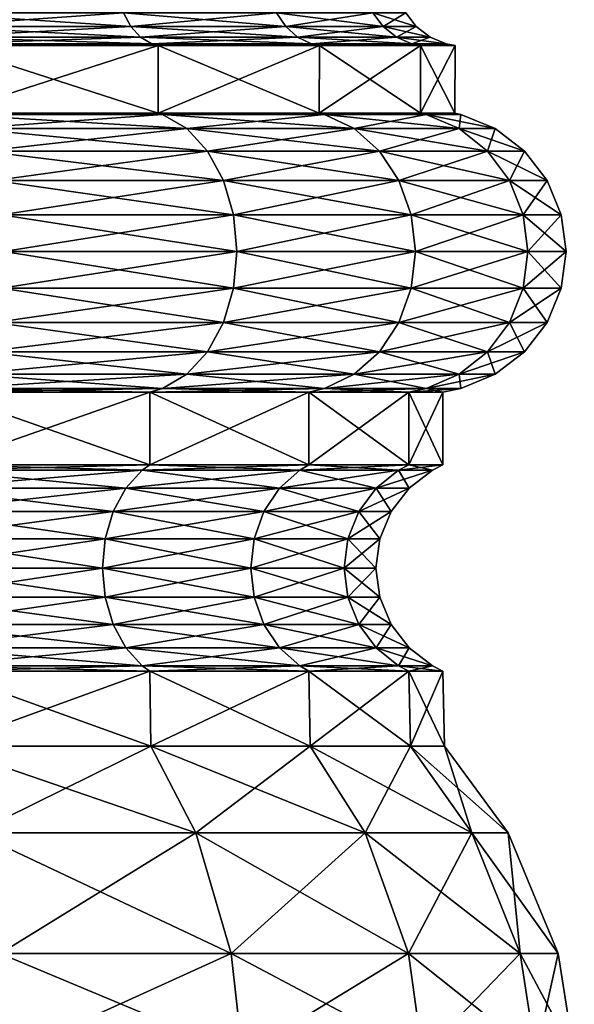
# Model space of a CAD drawing. Extents: x 0 to 6, y 0 to 34.5.
# Drawn here: x 4.5 to 6, y 24.4 to 26.9 of the extents above; entities that cross this region are included whole.
import ezdxf

# ---------------------------------------------------------------- set-up
doc = ezdxf.new("R2010")
doc.units = 0
doc.header["$MEASUREMENT"] = 0
doc.layers.add('DEFAULT', color=7, linetype='CONTINUOUS')

msp = doc.modelspace()

# ---------------------------------------------------------------- linework, layer by layer
at = {"layer": 'DEFAULT'}
for points in [[(4.824262, 26.9077, 1.273389), (4.304249, 26.9077, 0.874369), (4.290625, 26.943209, 0.897965)], [(4.824262, 26.9077, 1.273389), (4.290625, 26.943209, 0.897965), (4.804996, 26.943209, 1.292656)], [(4.304249, 26.9077, 5.223282), (4.804996, 26.943209, 4.804996), (4.290625, 26.943209, 5.199686)], [(4.304249, 26.9077, 5.223282), (4.824262, 26.9077, 4.824262), (4.804996, 26.943209, 4.804996)], [(5.223282, 26.9077, 1.793402), (4.824262, 26.9077, 1.273389), (4.804996, 26.943209, 1.292656)], [(5.223282, 26.9077, 1.793402), (4.804996, 26.943209, 1.292656), (5.199686, 26.943209, 1.807026)], [(4.824262, 26.9077, 4.824262), (5.199686, 26.943209, 4.290625), (4.804996, 26.943209, 4.804996)], [(4.824262, 26.9077, 4.824262), (5.223282, 26.9077, 4.304249), (5.199686, 26.943209, 4.290625)], [(5.474117, 26.9077, 2.398971), (5.223282, 26.9077, 1.793402), (5.199686, 26.943209, 1.807026)], [(5.474117, 26.9077, 2.398971), (5.199686, 26.943209, 1.807026), (5.447798, 26.943209, 2.406023)], [(5.447798, 26.943209, 3.691628), (5.199686, 26.943209, 4.290625), (5.223282, 26.9077, 4.304249)], [(5.447798, 26.943209, 3.691628), (5.223282, 26.9077, 4.304249), (5.474117, 26.9077, 3.69868)], [(5.474117, 26.9077, 2.398971), (5.447798, 26.943209, 2.406023), (5.559672, 26.9077, 3.048826)], [(5.447798, 26.943209, 2.406023), (5.532425, 26.943209, 3.048826), (5.559672, 26.9077, 3.048826)], [(5.532425, 26.943209, 3.048826), (5.447798, 26.943209, 3.691628), (5.474117, 26.9077, 3.69868)], [(5.532425, 26.943209, 3.048826), (5.474117, 26.9077, 3.69868), (5.559672, 26.9077, 3.048826)], [(4.824262, 26.9077, 1.273389), (4.84937, 26.880453, 1.248281), (4.304249, 26.9077, 0.874369)], [(4.84937, 26.880453, 1.248281), (4.322003, 26.880453, 0.843617), (4.304249, 26.9077, 0.874369)], [(4.304249, 26.9077, 5.223282), (4.322003, 26.880453, 5.254034), (4.824262, 26.9077, 4.824262)], [(4.322003, 26.880453, 5.254034), (4.84937, 26.880453, 4.84937), (4.824262, 26.9077, 4.824262)], [(5.223282, 26.9077, 1.793402), (5.254034, 26.880453, 1.775648), (4.824262, 26.9077, 1.273389)], [(5.254034, 26.880453, 1.775648), (4.84937, 26.880453, 1.248281), (4.824262, 26.9077, 1.273389)], [(4.824262, 26.9077, 4.824262), (4.84937, 26.880453, 4.84937), (5.223282, 26.9077, 4.304249)], [(4.84937, 26.880453, 4.84937), (5.254034, 26.880453, 4.322003), (5.223282, 26.9077, 4.304249)], [(5.474117, 26.9077, 2.398971), (5.508416, 26.880453, 2.38978), (5.223282, 26.9077, 1.793402)], [(5.508416, 26.880453, 2.38978), (5.254034, 26.880453, 1.775648), (5.223282, 26.9077, 1.793402)], [(5.474117, 26.9077, 3.69868), (5.223282, 26.9077, 4.304249), (5.254034, 26.880453, 4.322003)], [(5.508416, 26.880453, 3.707871), (5.474117, 26.9077, 3.69868), (5.254034, 26.880453, 4.322003)], [(5.595181, 26.880453, 3.048826), (5.508416, 26.880453, 2.38978), (5.474117, 26.9077, 2.398971)], [(5.595181, 26.880453, 3.048826), (5.474117, 26.9077, 2.398971), (5.559672, 26.9077, 3.048826)], [(5.508416, 26.880453, 3.707871), (5.559672, 26.9077, 3.048826), (5.474117, 26.9077, 3.69868)], [(5.595181, 26.880453, 3.048826), (5.559672, 26.9077, 3.048826), (5.508416, 26.880453, 3.707871)], [(4.87861, 26.863325, 1.219041), (4.342679, 26.863325, 0.807806), (4.322003, 26.880453, 0.843617)], [(4.87861, 26.863325, 1.219041), (4.322003, 26.880453, 0.843617), (4.84937, 26.880453, 1.248281)], [(4.342679, 26.863325, 5.289845), (4.84937, 26.880453, 4.84937), (4.322003, 26.880453, 5.254034)], [(4.87861, 26.863325, 4.87861), (4.84937, 26.880453, 4.84937), (4.342679, 26.863325, 5.289845)], [(4.87861, 26.863325, 1.219041), (4.84937, 26.880453, 1.248281), (5.289845, 26.863325, 1.754972)], [(4.87861, 26.863325, 4.87861), (5.254034, 26.880453, 4.322003), (4.84937, 26.880453, 4.84937)], [(5.289845, 26.863325, 1.754972), (4.84937, 26.880453, 1.248281), (5.254034, 26.880453, 1.775648)], [(4.87861, 26.863325, 4.87861), (5.289845, 26.863325, 4.342679), (5.254034, 26.880453, 4.322003)], [(5.548357, 26.863325, 2.379078), (5.289845, 26.863325, 1.754972), (5.254034, 26.880453, 1.775648)], [(5.548357, 26.863325, 2.379078), (5.254034, 26.880453, 1.775648), (5.508416, 26.880453, 2.38978)], [(5.508416, 26.880453, 3.707871), (5.254034, 26.880453, 4.322003), (5.289845, 26.863325, 4.342679)], [(5.548357, 26.863325, 3.718573), (5.508416, 26.880453, 3.707871), (5.289845, 26.863325, 4.342679)], [(5.548357, 26.863325, 2.379078), (5.508416, 26.880453, 2.38978), (5.636532, 26.863325, 3.048826)], [(5.548357, 26.863325, 3.718573), (5.595181, 26.880453, 3.048826), (5.508416, 26.880453, 3.707871)], [(5.595181, 26.880453, 3.048826), (5.636532, 26.863325, 3.048826), (5.508416, 26.880453, 2.38978)], [(5.548357, 26.863325, 3.718573), (5.636532, 26.863325, 3.048826), (5.595181, 26.880453, 3.048826)], [(4.87861, 26.863325, 1.219041), (4.895023, 26.858795, 1.202628), (4.342679, 26.863325, 0.807806)], [(4.87861, 26.863325, 4.87861), (4.342679, 26.863325, 5.289845), (4.354284, 26.858795, 5.309947)], [(4.354284, 26.858795, 0.787704), (4.342679, 26.863325, 0.807806), (4.895023, 26.858795, 1.202628)], [(4.89482, 26.685184, 4.89482), (4.895023, 26.858795, 4.895023), (4.354141, 26.685184, 5.309698)], [(4.895023, 26.858795, 4.895023), (4.354284, 26.858795, 5.309947), (4.354141, 26.685184, 5.309698)], [(4.354141, 26.685184, 0.787953), (4.354284, 26.858795, 0.787704), (4.89482, 26.685184, 1.202831)], [(4.895023, 26.858795, 4.895023), (4.87861, 26.863325, 4.87861), (4.354284, 26.858795, 5.309947)], [(4.895023, 26.858795, 1.202628), (4.89482, 26.685184, 1.202831), (4.354284, 26.858795, 0.787704)], [(4.895023, 26.858795, 1.202628), (4.87861, 26.863325, 1.219041), (5.309947, 26.858795, 1.743367)], [(4.87861, 26.863325, 1.219041), (5.289845, 26.863325, 1.754972), (5.309947, 26.858795, 1.743367)], [(4.87861, 26.863325, 4.87861), (4.895023, 26.858795, 4.895023), (5.289845, 26.863325, 4.342679)], [(4.89482, 26.685184, 1.202831), (4.895023, 26.858795, 1.202628), (5.309698, 26.685184, 1.74351)], [(4.895023, 26.858795, 4.895023), (4.89482, 26.685184, 4.89482), (5.309947, 26.858795, 4.354284)], [(5.309698, 26.685184, 4.354141), (5.309947, 26.858795, 4.354284), (4.89482, 26.685184, 4.89482)], [(5.309947, 26.858795, 4.354284), (5.289845, 26.863325, 4.342679), (4.895023, 26.858795, 4.895023)], [(4.895023, 26.858795, 1.202628), (5.309947, 26.858795, 1.743367), (5.309698, 26.685184, 1.74351)], [(5.548357, 26.863325, 2.379078), (5.570778, 26.858795, 2.37307), (5.289845, 26.863325, 1.754972)], [(5.548357, 26.863325, 3.718573), (5.289845, 26.863325, 4.342679), (5.309947, 26.858795, 4.354284)], [(5.309947, 26.858795, 1.743367), (5.289845, 26.863325, 1.754972), (5.570778, 26.858795, 2.37307)], [(5.570501, 26.685184, 3.724506), (5.570778, 26.858795, 3.724581), (5.309698, 26.685184, 4.354141)], [(5.570778, 26.858795, 3.724581), (5.309947, 26.858795, 4.354284), (5.309698, 26.685184, 4.354141)], [(5.309698, 26.685184, 1.74351), (5.309947, 26.858795, 1.743367), (5.570501, 26.685184, 2.373145)], [(5.570778, 26.858795, 3.724581), (5.548357, 26.863325, 3.718573), (5.309947, 26.858795, 4.354284)], [(5.570778, 26.858795, 2.37307), (5.570501, 26.685184, 2.373145), (5.309947, 26.858795, 1.743367)], [(5.570778, 26.858795, 2.37307), (5.548357, 26.863325, 2.379078), (5.659743, 26.858795, 3.048826)], [(5.548357, 26.863325, 2.379078), (5.636532, 26.863325, 3.048826), (5.659743, 26.858795, 3.048826)], [(5.548357, 26.863325, 3.718573), (5.570778, 26.858795, 3.724581), (5.636532, 26.863325, 3.048826)], [(5.570501, 26.685184, 2.373145), (5.570778, 26.858795, 2.37307), (5.659456, 26.685184, 3.048826)], [(5.570778, 26.858795, 3.724581), (5.570501, 26.685184, 3.724506), (5.659743, 26.858795, 3.048826)], [(5.659456, 26.685184, 3.048826), (5.659743, 26.858795, 3.048826), (5.570501, 26.685184, 3.724506)], [(5.659743, 26.858795, 3.048826), (5.636532, 26.863325, 3.048826), (5.570778, 26.858795, 3.724581)], [(5.570778, 26.858795, 2.37307), (5.659743, 26.858795, 3.048826), (5.659456, 26.685184, 3.048826)], [(4.89482, 26.685184, 1.202831), (4.905805, 26.681385, 1.191846), (4.354141, 26.685184, 0.787953)], [(4.905805, 26.681385, 1.191846), (4.361908, 26.681385, 0.7745), (4.354141, 26.685184, 0.787953)], [(4.354141, 26.685184, 5.309698), (4.361908, 26.681385, 5.323152), (4.89482, 26.685184, 4.89482)], [(4.905805, 26.681385, 4.905805), (4.89482, 26.685184, 4.89482), (4.361908, 26.681385, 5.323152)], [(4.905805, 26.681385, 4.905805), (4.361908, 26.681385, 5.323152), (4.405945, 26.644903, 5.399426)], [(4.905805, 26.681385, 1.191846), (4.968083, 26.644903, 1.129568), (4.361908, 26.681385, 0.7745)], [(4.968083, 26.644903, 1.129568), (4.405945, 26.644903, 0.698225), (4.361908, 26.681385, 0.7745)], [(4.905805, 26.681385, 4.905805), (4.405945, 26.644903, 5.399426), (4.968083, 26.644903, 4.968083)], [(4.89482, 26.685184, 4.89482), (4.905805, 26.681385, 4.905805), (5.309698, 26.685184, 4.354141)], [(4.905805, 26.681385, 1.191846), (4.89482, 26.685184, 1.202831), (5.323152, 26.681385, 1.735743)], [(5.309698, 26.685184, 1.74351), (5.323152, 26.681385, 1.735743), (4.89482, 26.685184, 1.202831)], [(4.905805, 26.681385, 4.905805), (5.323152, 26.681385, 4.361908), (5.309698, 26.685184, 4.354141)], [(4.905805, 26.681385, 4.905805), (4.968083, 26.644903, 4.968083), (5.323152, 26.681385, 4.361908)], [(4.905805, 26.681385, 1.191846), (5.323152, 26.681385, 1.735743), (5.399426, 26.644903, 1.691706)], [(4.905805, 26.681385, 1.191846), (5.399426, 26.644903, 1.691706), (4.968083, 26.644903, 1.129568)], [(4.968083, 26.644903, 4.968083), (5.399426, 26.644903, 4.405945), (5.323152, 26.681385, 4.361908)], [(5.570501, 26.685184, 2.373145), (5.585506, 26.681385, 2.369124), (5.309698, 26.685184, 1.74351)], [(5.585506, 26.681385, 2.369124), (5.323152, 26.681385, 1.735743), (5.309698, 26.685184, 1.74351)], [(5.309698, 26.685184, 4.354141), (5.323152, 26.681385, 4.361908), (5.570501, 26.685184, 3.724506)], [(5.585506, 26.681385, 3.728527), (5.570501, 26.685184, 3.724506), (5.323152, 26.681385, 4.361908)], [(5.585506, 26.681385, 3.728527), (5.323152, 26.681385, 4.361908), (5.399426, 26.644903, 4.405945)], [(5.585506, 26.681385, 2.369124), (5.67058, 26.644903, 2.346328), (5.323152, 26.681385, 1.735743)], [(5.323152, 26.681385, 1.735743), (5.67058, 26.644903, 2.346328), (5.399426, 26.644903, 1.691706)], [(5.585506, 26.681385, 3.728527), (5.399426, 26.644903, 4.405945), (5.67058, 26.644903, 3.751323)], [(5.570501, 26.685184, 3.724506), (5.585506, 26.681385, 3.728527), (5.659456, 26.685184, 3.048826)], [(5.585506, 26.681385, 2.369124), (5.570501, 26.685184, 2.373145), (5.674991, 26.681385, 3.048826)], [(5.659456, 26.685184, 3.048826), (5.674991, 26.681385, 3.048826), (5.570501, 26.685184, 2.373145)], [(5.585506, 26.681385, 3.728527), (5.674991, 26.681385, 3.048826), (5.659456, 26.685184, 3.048826)], [(5.585506, 26.681385, 3.728527), (5.67058, 26.644903, 3.751323), (5.674991, 26.681385, 3.048826)], [(5.585506, 26.681385, 2.369124), (5.674991, 26.681385, 3.048826), (5.763065, 26.644903, 3.048826)], [(5.585506, 26.681385, 2.369124), (5.763065, 26.644903, 3.048826), (5.67058, 26.644903, 2.346328)], [(5.67058, 26.644903, 3.751323), (5.763065, 26.644903, 3.048826), (5.674991, 26.681385, 3.048826)], [(4.968083, 26.644903, 1.129568), (5.021562, 26.58687, 1.076089), (4.405945, 26.644903, 0.698225)], [(5.021562, 26.58687, 1.076089), (4.443761, 26.58687, 0.632726), (4.405945, 26.644903, 0.698225)], [(4.968083, 26.644903, 4.968083), (4.405945, 26.644903, 5.399426), (4.443761, 26.58687, 5.464925)], [(4.968083, 26.644903, 4.968083), (4.443761, 26.58687, 5.464925), (5.021562, 26.58687, 5.021562)], [(4.968083, 26.644903, 1.129568), (5.399426, 26.644903, 1.691706), (5.464925, 26.58687, 1.65389)], [(4.968083, 26.644903, 1.129568), (5.464925, 26.58687, 1.65389), (5.021562, 26.58687, 1.076089)], [(4.968083, 26.644903, 4.968083), (5.021562, 26.58687, 5.021562), (5.399426, 26.644903, 4.405945)], [(5.021562, 26.58687, 5.021562), (5.464925, 26.58687, 4.443761), (5.399426, 26.644903, 4.405945)], [(5.743634, 26.58687, 2.326754), (5.464925, 26.58687, 1.65389), (5.399426, 26.644903, 1.691706)], [(5.743634, 26.58687, 2.326754), (5.399426, 26.644903, 1.691706), (5.67058, 26.644903, 2.346328)], [(5.67058, 26.644903, 3.751323), (5.399426, 26.644903, 4.405945), (5.464925, 26.58687, 4.443761)], [(5.743634, 26.58687, 3.770897), (5.67058, 26.644903, 3.751323), (5.464925, 26.58687, 4.443761)], [(5.743634, 26.58687, 2.326754), (5.67058, 26.644903, 2.346328), (5.838696, 26.58687, 3.048826)], [(5.838696, 26.58687, 3.048826), (5.67058, 26.644903, 2.346328), (5.763065, 26.644903, 3.048826)], [(5.743634, 26.58687, 3.770897), (5.763065, 26.644903, 3.048826), (5.67058, 26.644903, 3.751323)], [(5.838696, 26.58687, 3.048826), (5.763065, 26.644903, 3.048826), (5.743634, 26.58687, 3.770897)], [(5.021562, 26.58687, 1.076089), (5.062598, 26.511238, 1.035053), (4.443761, 26.58687, 0.632726)], [(5.062598, 26.511238, 1.035053), (4.472778, 26.511238, 0.582468), (4.443761, 26.58687, 0.632726)], [(4.443761, 26.58687, 5.464925), (4.472778, 26.511238, 5.515183), (5.021562, 26.58687, 5.021562)], [(4.472778, 26.511238, 5.515183), (5.062598, 26.511238, 5.062598), (5.021562, 26.58687, 5.021562)], [(5.464925, 26.58687, 1.65389), (5.515183, 26.511238, 1.624873), (5.021562, 26.58687, 1.076089)], [(5.515183, 26.511238, 1.624873), (5.062598, 26.511238, 1.035053), (5.021562, 26.58687, 1.076089)], [(5.021562, 26.58687, 5.021562), (5.062598, 26.511238, 5.062598), (5.464925, 26.58687, 4.443761)], [(5.515183, 26.511238, 4.472778), (5.464925, 26.58687, 4.443761), (5.062598, 26.511238, 5.062598)], [(5.743634, 26.58687, 2.326754), (5.79969, 26.511238, 2.311733), (5.464925, 26.58687, 1.65389)], [(5.743634, 26.58687, 3.770897), (5.464925, 26.58687, 4.443761), (5.515183, 26.511238, 4.472778)], [(5.79969, 26.511238, 2.311733), (5.515183, 26.511238, 1.624873), (5.464925, 26.58687, 1.65389)], [(5.743634, 26.58687, 3.770897), (5.515183, 26.511238, 4.472778), (5.79969, 26.511238, 3.785918)], [(5.79969, 26.511238, 2.311733), (5.743634, 26.58687, 2.326754), (5.89673, 26.511238, 3.048826)], [(5.743634, 26.58687, 2.326754), (5.838696, 26.58687, 3.048826), (5.89673, 26.511238, 3.048826)], [(5.838696, 26.58687, 3.048826), (5.743634, 26.58687, 3.770897), (5.79969, 26.511238, 3.785918)], [(5.838696, 26.58687, 3.048826), (5.79969, 26.511238, 3.785918), (5.89673, 26.511238, 3.048826)], [(5.088395, 26.423164, 1.009256), (4.491019, 26.423164, 0.550874), (4.472778, 26.511238, 0.582468)], [(5.088395, 26.423164, 1.009256), (4.472778, 26.511238, 0.582468), (5.062598, 26.511238, 1.035053)], [(4.491019, 26.423164, 5.546777), (5.062598, 26.511238, 5.062598), (4.472778, 26.511238, 5.515183)], [(4.491019, 26.423164, 5.546777), (5.088395, 26.423164, 5.088395), (5.062598, 26.511238, 5.062598)], [(5.546777, 26.423164, 1.606632), (5.088395, 26.423164, 1.009256), (5.062598, 26.511238, 1.035053)], [(5.546777, 26.423164, 1.606632), (5.062598, 26.511238, 1.035053), (5.515183, 26.511238, 1.624873)], [(5.088395, 26.423164, 5.088395), (5.515183, 26.511238, 4.472778), (5.062598, 26.511238, 5.062598)], [(5.088395, 26.423164, 5.088395), (5.546777, 26.423164, 4.491019), (5.515183, 26.511238, 4.472778)], [(5.834929, 26.423164, 2.302291), (5.546777, 26.423164, 1.606632), (5.515183, 26.511238, 1.624873)], [(5.834929, 26.423164, 2.302291), (5.515183, 26.511238, 1.624873), (5.79969, 26.511238, 2.311733)], [(5.79969, 26.511238, 3.785918), (5.515183, 26.511238, 4.472778), (5.546777, 26.423164, 4.491019)], [(5.79969, 26.511238, 3.785918), (5.546777, 26.423164, 4.491019), (5.834929, 26.423164, 3.79536)], [(5.834929, 26.423164, 2.302291), (5.79969, 26.511238, 2.311733), (5.933212, 26.423164, 3.048826)], [(5.79969, 26.511238, 2.311733), (5.89673, 26.511238, 3.048826), (5.933212, 26.423164, 3.048826)], [(5.79969, 26.511238, 3.785918), (5.834929, 26.423164, 3.79536), (5.89673, 26.511238, 3.048826)], [(5.933212, 26.423164, 3.048826), (5.89673, 26.511238, 3.048826), (5.834929, 26.423164, 3.79536)], [(5.088395, 26.423164, 1.009256), (5.097193, 26.328648, 1.000458), (4.491019, 26.423164, 0.550874)], [(5.097193, 26.328648, 1.000458), (4.497241, 26.328648, 0.540098), (4.491019, 26.423164, 0.550874)], [(4.491019, 26.423164, 5.546777), (4.497241, 26.328648, 5.557553), (5.088395, 26.423164, 5.088395)], [(4.497241, 26.328648, 5.557553), (5.097193, 26.328648, 5.097193), (5.088395, 26.423164, 5.088395)], [(5.546777, 26.423164, 1.606632), (5.557553, 26.328648, 1.600411), (5.088395, 26.423164, 1.009256)], [(5.557553, 26.328648, 1.600411), (5.097193, 26.328648, 1.000458), (5.088395, 26.423164, 1.009256)], [(5.088395, 26.423164, 5.088395), (5.097193, 26.328648, 5.097193), (5.546777, 26.423164, 4.491019)], [(5.097193, 26.328648, 5.097193), (5.557553, 26.328648, 4.497241), (5.546777, 26.423164, 4.491019)], [(5.834929, 26.423164, 2.302291), (5.846948, 26.328648, 2.299071), (5.546777, 26.423164, 1.606632)], [(5.846948, 26.328648, 2.299071), (5.557553, 26.328648, 1.600411), (5.546777, 26.423164, 1.606632)], [(5.557553, 26.328648, 4.497241), (5.834929, 26.423164, 3.79536), (5.546777, 26.423164, 4.491019)], [(5.557553, 26.328648, 4.497241), (5.846948, 26.328648, 3.79858), (5.834929, 26.423164, 3.79536)], [(5.846948, 26.328648, 2.299071), (5.834929, 26.423164, 2.302291), (5.945655, 26.328648, 3.048826)], [(5.834929, 26.423164, 2.302291), (5.933212, 26.423164, 3.048826), (5.945655, 26.328648, 3.048826)], [(5.933212, 26.423164, 3.048826), (5.834929, 26.423164, 3.79536), (5.846948, 26.328648, 3.79858)], [(5.933212, 26.423164, 3.048826), (5.846948, 26.328648, 3.79858), (5.945655, 26.328648, 3.048826)], [(5.088395, 26.234133, 1.009256), (4.491019, 26.234133, 0.550874), (4.497241, 26.328648, 0.540098)], [(4.491019, 26.234133, 5.546777), (5.088395, 26.234133, 5.088395), (5.097193, 26.328648, 5.097193)], [(4.491019, 26.234133, 5.546777), (5.097193, 26.328648, 5.097193), (4.497241, 26.328648, 5.557553)], [(5.088395, 26.234133, 1.009256), (4.497241, 26.328648, 0.540098), (5.097193, 26.328648, 1.000458)], [(5.546777, 26.234133, 1.606632), (5.088395, 26.234133, 1.009256), (5.097193, 26.328648, 1.000458)], [(5.088395, 26.234133, 5.088395), (5.546777, 26.234133, 4.491019), (5.557553, 26.328648, 4.497241)], [(5.088395, 26.234133, 5.088395), (5.557553, 26.328648, 4.497241), (5.097193, 26.328648, 5.097193)], [(5.546777, 26.234133, 1.606632), (5.097193, 26.328648, 1.000458), (5.557553, 26.328648, 1.600411)], [(5.834929, 26.234133, 2.302291), (5.546777, 26.234133, 1.606632), (5.557553, 26.328648, 1.600411)], [(5.557553, 26.328648, 4.497241), (5.546777, 26.234133, 4.491019), (5.846948, 26.328648, 3.79858)], [(5.546777, 26.234133, 4.491019), (5.834929, 26.234133, 3.79536), (5.846948, 26.328648, 3.79858)], [(5.834929, 26.234133, 2.302291), (5.557553, 26.328648, 1.600411), (5.846948, 26.328648, 2.299071)], [(5.834929, 26.234133, 2.302291), (5.846948, 26.328648, 2.299071), (5.933212, 26.234133, 3.048826)], [(5.933212, 26.234133, 3.048826), (5.945655, 26.328648, 3.048826), (5.834929, 26.234133, 3.79536)], [(5.945655, 26.328648, 3.048826), (5.846948, 26.328648, 3.79858), (5.834929, 26.234133, 3.79536)], [(5.846948, 26.328648, 2.299071), (5.945655, 26.328648, 3.048826), (5.933212, 26.234133, 3.048826)], [(5.062598, 26.146059, 1.035053), (4.472778, 26.146059, 0.582468), (4.491019, 26.234133, 0.550874)], [(4.491019, 26.234133, 5.546777), (4.472778, 26.146059, 5.515183), (5.088395, 26.234133, 5.088395)], [(4.472778, 26.146059, 5.515183), (5.062598, 26.146059, 5.062598), (5.088395, 26.234133, 5.088395)], [(5.088395, 26.234133, 1.009256), (5.062598, 26.146059, 1.035053), (4.491019, 26.234133, 0.550874)], [(5.515183, 26.146059, 1.624873), (5.062598, 26.146059, 1.035053), (5.088395, 26.234133, 1.009256)], [(5.088395, 26.234133, 5.088395), (5.062598, 26.146059, 5.062598), (5.546777, 26.234133, 4.491019)], [(5.062598, 26.146059, 5.062598), (5.515183, 26.146059, 4.472778), (5.546777, 26.234133, 4.491019)], [(5.546777, 26.234133, 1.606632), (5.515183, 26.146059, 1.624873), (5.088395, 26.234133, 1.009256)], [(5.79969, 26.146059, 2.311733), (5.515183, 26.146059, 1.624873), (5.546777, 26.234133, 1.606632)], [(5.515183, 26.146059, 4.472778), (5.79969, 26.146059, 3.785918), (5.834929, 26.234133, 3.79536)], [(5.515183, 26.146059, 4.472778), (5.834929, 26.234133, 3.79536), (5.546777, 26.234133, 4.491019)], [(5.834929, 26.234133, 2.302291), (5.79969, 26.146059, 2.311733), (5.546777, 26.234133, 1.606632)], [(5.79969, 26.146059, 2.311733), (5.834929, 26.234133, 2.302291), (5.89673, 26.146059, 3.048826)], [(5.933212, 26.234133, 3.048826), (5.834929, 26.234133, 3.79536), (5.79969, 26.146059, 3.785918)], [(5.933212, 26.234133, 3.048826), (5.79969, 26.146059, 3.785918), (5.89673, 26.146059, 3.048826)], [(5.834929, 26.234133, 2.302291), (5.933212, 26.234133, 3.048826), (5.89673, 26.146059, 3.048826)], [(5.021562, 26.070427, 1.076089), (4.443761, 26.070427, 0.632726), (4.472778, 26.146059, 0.582468)], [(4.443761, 26.070427, 5.464925), (5.021562, 26.070427, 5.021562), (5.062598, 26.146059, 5.062598)], [(4.443761, 26.070427, 5.464925), (5.062598, 26.146059, 5.062598), (4.472778, 26.146059, 5.515183)], [(5.021562, 26.070427, 1.076089), (4.472778, 26.146059, 0.582468), (5.062598, 26.146059, 1.035053)], [(5.464925, 26.070427, 1.65389), (5.021562, 26.070427, 1.076089), (5.062598, 26.146059, 1.035053)], [(5.021562, 26.070427, 5.021562), (5.464925, 26.070427, 4.443761), (5.515183, 26.146059, 4.472778)], [(5.021562, 26.070427, 5.021562), (5.515183, 26.146059, 4.472778), (5.062598, 26.146059, 5.062598)], [(5.464925, 26.070427, 1.65389), (5.062598, 26.146059, 1.035053), (5.515183, 26.146059, 1.624873)], [(5.743634, 26.070427, 2.326754), (5.464925, 26.070427, 1.65389), (5.515183, 26.146059, 1.624873)], [(5.515183, 26.146059, 4.472778), (5.464925, 26.070427, 4.443761), (5.79969, 26.146059, 3.785918)], [(5.464925, 26.070427, 4.443761), (5.743634, 26.070427, 3.770897), (5.79969, 26.146059, 3.785918)], [(5.743634, 26.070427, 2.326754), (5.515183, 26.146059, 1.624873), (5.79969, 26.146059, 2.311733)], [(5.743634, 26.070427, 2.326754), (5.79969, 26.146059, 2.311733), (5.838696, 26.070427, 3.048826)], [(5.838696, 26.070427, 3.048826), (5.89673, 26.146059, 3.048826), (5.743634, 26.070427, 3.770897)], [(5.89673, 26.146059, 3.048826), (5.79969, 26.146059, 3.785918), (5.743634, 26.070427, 3.770897)], [(5.79969, 26.146059, 2.311733), (5.89673, 26.146059, 3.048826), (5.838696, 26.070427, 3.048826)], [(4.968083, 26.012394, 1.129568), (4.405945, 26.012394, 0.698225), (4.443761, 26.070427, 0.632726)], [(4.443761, 26.070427, 5.464925), (4.405945, 26.012394, 5.399426), (5.021562, 26.070427, 5.021562)], [(4.405945, 26.012394, 5.399426), (4.968083, 26.012394, 4.968083), (5.021562, 26.070427, 5.021562)], [(5.021562, 26.070427, 1.076089), (4.968083, 26.012394, 1.129568), (4.443761, 26.070427, 0.632726)], [(5.399426, 26.012394, 1.691706), (4.968083, 26.012394, 1.129568), (5.021562, 26.070427, 1.076089)], [(5.021562, 26.070427, 5.021562), (4.968083, 26.012394, 4.968083), (5.464925, 26.070427, 4.443761)], [(4.968083, 26.012394, 4.968083), (5.399426, 26.012394, 4.405945), (5.464925, 26.070427, 4.443761)], [(5.464925, 26.070427, 1.65389), (5.399426, 26.012394, 1.691706), (5.021562, 26.070427, 1.076089)], [(5.67058, 26.012394, 2.346328), (5.399426, 26.012394, 1.691706), (5.464925, 26.070427, 1.65389)], [(5.67058, 26.012394, 3.751323), (5.743634, 26.070427, 3.770897), (5.399426, 26.012394, 4.405945)], [(5.464925, 26.070427, 4.443761), (5.399426, 26.012394, 4.405945), (5.743634, 26.070427, 3.770897)], [(5.743634, 26.070427, 2.326754), (5.67058, 26.012394, 2.346328), (5.464925, 26.070427, 1.65389)], [(5.763065, 26.012394, 3.048826), (5.67058, 26.012394, 2.346328), (5.743634, 26.070427, 2.326754)], [(5.763065, 26.012394, 3.048826), (5.838696, 26.070427, 3.048826), (5.67058, 26.012394, 3.751323)], [(5.838696, 26.070427, 3.048826), (5.743634, 26.070427, 3.770897), (5.67058, 26.012394, 3.751323)], [(5.763065, 26.012394, 3.048826), (5.743634, 26.070427, 2.326754), (5.838696, 26.070427, 3.048826)], [(4.905805, 25.975912, 1.191846), (4.361908, 25.975912, 0.7745), (4.405945, 26.012394, 0.698225)], [(4.905805, 25.975912, 4.905805), (4.968083, 26.012394, 4.968083), (4.361908, 25.975912, 5.323152)], [(4.361908, 25.975912, 5.323152), (4.968083, 26.012394, 4.968083), (4.405945, 26.012394, 5.399426)], [(4.905805, 25.975912, 1.191846), (4.405945, 26.012394, 0.698225), (4.968083, 26.012394, 1.129568)], [(4.905805, 25.975912, 1.191846), (4.968083, 26.012394, 1.129568), (5.323152, 25.975912, 1.735743)], [(4.905805, 25.975912, 4.905805), (5.323152, 25.975912, 4.361908), (5.399426, 26.012394, 4.405945)], [(4.905805, 25.975912, 4.905805), (5.399426, 26.012394, 4.405945), (4.968083, 26.012394, 4.968083)], [(5.323152, 25.975912, 1.735743), (4.968083, 26.012394, 1.129568), (5.399426, 26.012394, 1.691706)], [(5.585506, 25.975912, 2.369124), (5.323152, 25.975912, 1.735743), (5.399426, 26.012394, 1.691706)], [(5.585506, 25.975912, 3.728527), (5.67058, 26.012394, 3.751323), (5.323152, 25.975912, 4.361908)], [(5.323152, 25.975912, 4.361908), (5.67058, 26.012394, 3.751323), (5.399426, 26.012394, 4.405945)], [(5.585506, 25.975912, 2.369124), (5.399426, 26.012394, 1.691706), (5.67058, 26.012394, 2.346328)], [(5.585506, 25.975912, 2.369124), (5.67058, 26.012394, 2.346328), (5.674991, 25.975912, 3.048826)], [(5.585506, 25.975912, 3.728527), (5.674991, 25.975912, 3.048826), (5.763065, 26.012394, 3.048826)], [(5.585506, 25.975912, 3.728527), (5.763065, 26.012394, 3.048826), (5.67058, 26.012394, 3.751323)], [(5.763065, 26.012394, 3.048826), (5.674991, 25.975912, 3.048826), (5.67058, 26.012394, 2.346328)], [(4.872721, 25.779099, 4.872721), (4.872722, 25.966602, 4.872722), (4.338514, 25.779099, 5.282632)], [(4.872722, 25.966602, 4.872722), (4.338515, 25.966602, 5.282633), (4.338514, 25.779099, 5.282632)], [(4.338514, 25.779099, 0.815019), (4.338515, 25.966602, 0.815018), (4.872721, 25.779099, 1.22493)], [(4.872722, 25.966602, 4.872722), (4.905805, 25.975912, 4.905805), (4.338515, 25.966602, 5.282633)], [(4.905805, 25.975912, 4.905805), (4.361908, 25.975912, 5.323152), (4.338515, 25.966602, 5.282633)], [(4.338515, 25.966602, 0.815018), (4.361908, 25.975912, 0.7745), (4.872722, 25.966602, 1.22493)], [(4.872722, 25.966602, 1.22493), (4.872721, 25.779099, 1.22493), (4.338515, 25.966602, 0.815018)], [(4.905805, 25.975912, 1.191846), (4.872722, 25.966602, 1.22493), (4.361908, 25.975912, 0.7745)], [(4.872721, 25.779099, 1.22493), (4.872722, 25.966602, 1.22493), (5.282632, 25.779099, 1.759137)], [(4.872722, 25.966602, 4.872722), (4.872721, 25.779099, 4.872721), (5.282633, 25.966602, 4.338515)], [(5.282632, 25.779099, 4.338514), (5.282633, 25.966602, 4.338515), (4.872721, 25.779099, 4.872721)], [(4.872722, 25.966602, 1.22493), (4.905805, 25.975912, 1.191846), (5.282633, 25.966602, 1.759136)], [(4.905805, 25.975912, 4.905805), (4.872722, 25.966602, 4.872722), (5.323152, 25.975912, 4.361908)], [(5.282633, 25.966602, 4.338515), (5.323152, 25.975912, 4.361908), (4.872722, 25.966602, 4.872722)], [(4.872722, 25.966602, 1.22493), (5.282633, 25.966602, 1.759136), (5.282632, 25.779099, 1.759137)], [(4.905805, 25.975912, 1.191846), (5.323152, 25.975912, 1.735743), (5.282633, 25.966602, 1.759136)], [(5.540313, 25.779099, 3.716418), (5.540314, 25.966602, 3.716418), (5.282632, 25.779099, 4.338514)], [(5.540314, 25.966602, 3.716418), (5.282633, 25.966602, 4.338515), (5.282632, 25.779099, 4.338514)], [(5.282632, 25.779099, 1.759137), (5.282633, 25.966602, 1.759136), (5.540313, 25.779099, 2.381233)], [(5.540314, 25.966602, 3.716418), (5.585506, 25.975912, 3.728527), (5.282633, 25.966602, 4.338515)], [(5.585506, 25.975912, 3.728527), (5.323152, 25.975912, 4.361908), (5.282633, 25.966602, 4.338515)], [(5.282633, 25.966602, 1.759136), (5.323152, 25.975912, 1.735743), (5.540314, 25.966602, 2.381233)], [(5.540314, 25.966602, 2.381233), (5.540313, 25.779099, 2.381233), (5.282633, 25.966602, 1.759136)], [(5.585506, 25.975912, 2.369124), (5.540314, 25.966602, 2.381233), (5.323152, 25.975912, 1.735743)], [(5.540313, 25.779099, 2.381233), (5.540314, 25.966602, 2.381233), (5.628203, 25.779099, 3.048826)], [(5.540314, 25.966602, 3.716418), (5.540313, 25.779099, 3.716418), (5.628204, 25.966602, 3.048826)], [(5.628203, 25.779099, 3.048826), (5.628204, 25.966602, 3.048826), (5.540313, 25.779099, 3.716418)], [(5.540314, 25.966602, 2.381233), (5.585506, 25.975912, 2.369124), (5.628204, 25.966602, 3.048826)], [(5.585506, 25.975912, 3.728527), (5.540314, 25.966602, 3.716418), (5.674991, 25.975912, 3.048826)], [(5.628204, 25.966602, 3.048826), (5.674991, 25.975912, 3.048826), (5.540314, 25.966602, 3.716418)], [(5.540314, 25.966602, 2.381233), (5.628204, 25.966602, 3.048826), (5.628203, 25.779099, 3.048826)], [(5.585506, 25.975912, 2.369124), (5.674991, 25.975912, 3.048826), (5.628204, 25.966602, 3.048826)], [(4.853695, 25.765375, 4.853695), (4.325061, 25.765375, 5.25933), (4.29494, 25.719151, 5.20716)], [(4.853695, 25.765375, 4.853695), (4.29494, 25.719151, 5.20716), (4.811098, 25.719151, 4.811098)], [(4.811098, 25.719151, 1.286553), (4.29494, 25.719151, 0.890491), (4.325061, 25.765375, 0.838321)], [(4.853695, 25.765375, 4.853695), (4.872721, 25.779099, 4.872721), (4.325061, 25.765375, 5.25933)], [(4.853695, 25.765375, 1.243956), (4.325061, 25.765375, 0.838321), (4.338514, 25.779099, 0.815019)], [(4.338514, 25.779099, 5.282632), (4.325061, 25.765375, 5.25933), (4.872721, 25.779099, 4.872721)], [(4.853695, 25.765375, 1.243956), (4.811098, 25.719151, 1.286553), (4.325061, 25.765375, 0.838321)], [(4.872721, 25.779099, 1.22493), (4.853695, 25.765375, 1.243956), (4.338514, 25.779099, 0.815019)], [(4.853695, 25.765375, 4.853695), (4.811098, 25.719151, 4.811098), (5.25933, 25.765375, 4.325061)], [(4.853695, 25.765375, 1.243956), (5.20716, 25.719151, 1.802711), (4.811098, 25.719151, 1.286553)], [(5.20716, 25.719151, 4.29494), (5.25933, 25.765375, 4.325061), (4.811098, 25.719151, 4.811098)], [(4.872721, 25.779099, 4.872721), (4.853695, 25.765375, 4.853695), (5.282632, 25.779099, 4.338514)], [(4.853695, 25.765375, 4.853695), (5.25933, 25.765375, 4.325061), (5.282632, 25.779099, 4.338514)], [(4.853695, 25.765375, 1.243956), (4.872721, 25.779099, 1.22493), (5.25933, 25.765375, 1.77259)], [(4.853695, 25.765375, 1.243956), (5.25933, 25.765375, 1.77259), (5.20716, 25.719151, 1.802711)], [(5.282632, 25.779099, 1.759137), (5.25933, 25.765375, 1.77259), (4.872721, 25.779099, 1.22493)], [(5.514323, 25.765375, 3.709454), (5.25933, 25.765375, 4.325061), (5.20716, 25.719151, 4.29494)], [(5.514323, 25.765375, 3.709454), (5.20716, 25.719151, 4.29494), (5.456134, 25.719151, 3.693862)], [(5.456134, 25.719151, 2.403789), (5.20716, 25.719151, 1.802711), (5.25933, 25.765375, 1.77259)], [(5.514323, 25.765375, 3.709454), (5.540313, 25.779099, 3.716418), (5.25933, 25.765375, 4.325061)], [(5.514323, 25.765375, 2.388198), (5.25933, 25.765375, 1.77259), (5.282632, 25.779099, 1.759137)], [(5.282632, 25.779099, 4.338514), (5.25933, 25.765375, 4.325061), (5.540313, 25.779099, 3.716418)], [(5.514323, 25.765375, 2.388198), (5.456134, 25.719151, 2.403789), (5.25933, 25.765375, 1.77259)], [(5.540313, 25.779099, 2.381233), (5.514323, 25.765375, 2.388198), (5.282632, 25.779099, 1.759137)], [(5.514323, 25.765375, 3.709454), (5.456134, 25.719151, 3.693862), (5.601296, 25.765375, 3.048826)], [(5.514323, 25.765375, 2.388198), (5.541055, 25.719151, 3.048826), (5.456134, 25.719151, 2.403789)], [(5.541055, 25.719151, 3.048826), (5.601296, 25.765375, 3.048826), (5.456134, 25.719151, 3.693862)], [(5.540313, 25.779099, 3.716418), (5.514323, 25.765375, 3.709454), (5.628203, 25.779099, 3.048826)], [(5.514323, 25.765375, 3.709454), (5.601296, 25.765375, 3.048826), (5.628203, 25.779099, 3.048826)], [(5.514323, 25.765375, 2.388198), (5.540313, 25.779099, 2.381233), (5.601296, 25.765375, 3.048826)], [(5.514323, 25.765375, 2.388198), (5.601296, 25.765375, 3.048826), (5.541055, 25.719151, 3.048826)], [(5.628203, 25.779099, 3.048826), (5.601296, 25.765375, 3.048826), (5.540313, 25.779099, 2.381233)], [(4.778412, 25.658909, 4.778412), (4.811098, 25.719151, 4.811098), (4.271828, 25.658909, 5.167128)], [(4.271828, 25.658909, 5.167128), (4.811098, 25.719151, 4.811098), (4.29494, 25.719151, 5.20716)], [(4.271828, 25.658909, 0.930523), (4.29494, 25.719151, 0.890491), (4.778412, 25.658909, 1.319239)], [(4.778412, 25.658909, 1.319239), (4.29494, 25.719151, 0.890491), (4.811098, 25.719151, 1.286553)], [(4.778412, 25.658909, 4.778412), (5.167128, 25.658909, 4.271828), (5.20716, 25.719151, 4.29494)], [(4.778412, 25.658909, 4.778412), (5.20716, 25.719151, 4.29494), (4.811098, 25.719151, 4.811098)], [(4.778412, 25.658909, 1.319239), (4.811098, 25.719151, 1.286553), (5.167128, 25.658909, 1.825823)], [(5.167128, 25.658909, 1.825823), (4.811098, 25.719151, 1.286553), (5.20716, 25.719151, 1.802711)], [(5.411485, 25.658909, 3.681898), (5.456134, 25.719151, 3.693862), (5.167128, 25.658909, 4.271828)], [(5.456134, 25.719151, 3.693862), (5.20716, 25.719151, 4.29494), (5.167128, 25.658909, 4.271828)], [(5.167128, 25.658909, 1.825823), (5.20716, 25.719151, 1.802711), (5.411485, 25.658909, 2.415753)], [(5.456134, 25.719151, 2.403789), (5.411485, 25.658909, 2.415753), (5.20716, 25.719151, 1.802711)], [(5.541055, 25.719151, 3.048826), (5.456134, 25.719151, 3.693862), (5.411485, 25.658909, 3.681898)], [(5.541055, 25.719151, 3.048826), (5.411485, 25.658909, 3.681898), (5.494831, 25.658909, 3.048826)], [(5.456134, 25.719151, 2.403789), (5.494831, 25.658909, 3.048826), (5.411485, 25.658909, 2.415753)], [(5.541055, 25.719151, 3.048826), (5.494831, 25.658909, 3.048826), (5.456134, 25.719151, 2.403789)], [(4.757865, 25.588757, 1.339786), (4.257299, 25.588757, 0.955688), (4.271828, 25.658909, 0.930523)], [(4.757865, 25.588757, 4.757865), (4.778412, 25.658909, 4.778412), (4.257299, 25.588757, 5.141963)], [(4.778412, 25.658909, 4.778412), (4.271828, 25.658909, 5.167128), (4.257299, 25.588757, 5.141963)], [(4.757865, 25.588757, 1.339786), (4.271828, 25.658909, 0.930523), (4.778412, 25.658909, 1.319239)], [(4.757865, 25.588757, 1.339786), (4.778412, 25.658909, 1.319239), (5.141963, 25.588757, 1.840352)], [(4.757865, 25.588757, 4.757865), (5.141963, 25.588757, 4.257299), (5.167128, 25.658909, 4.271828)], [(4.757865, 25.588757, 4.757865), (5.167128, 25.658909, 4.271828), (4.778412, 25.658909, 4.778412)], [(4.778412, 25.658909, 1.319239), (5.167128, 25.658909, 1.825823), (5.141963, 25.588757, 1.840352)], [(5.383417, 25.588757, 2.423274), (5.141963, 25.588757, 1.840352), (5.167128, 25.658909, 1.825823)], [(5.383417, 25.588757, 3.674377), (5.411485, 25.658909, 3.681898), (5.141963, 25.588757, 4.257299)], [(5.411485, 25.658909, 3.681898), (5.167128, 25.658909, 4.271828), (5.141963, 25.588757, 4.257299)], [(5.383417, 25.588757, 2.423274), (5.167128, 25.658909, 1.825823), (5.411485, 25.658909, 2.415753)], [(5.383417, 25.588757, 2.423274), (5.411485, 25.658909, 2.415753), (5.465773, 25.588757, 3.048826)], [(5.383417, 25.588757, 3.674377), (5.465773, 25.588757, 3.048826), (5.494831, 25.658909, 3.048826)], [(5.383417, 25.588757, 3.674377), (5.494831, 25.658909, 3.048826), (5.411485, 25.658909, 3.681898)], [(5.411485, 25.658909, 2.415753), (5.494831, 25.658909, 3.048826), (5.465773, 25.588757, 3.048826)], [(4.252344, 25.513474, 0.964271), (4.257299, 25.588757, 0.955688), (4.750857, 25.513474, 1.346794)], [(4.252344, 25.513474, 5.13338), (4.750857, 25.513474, 4.750857), (4.757865, 25.588757, 4.757865)], [(4.252344, 25.513474, 5.13338), (4.757865, 25.588757, 4.757865), (4.257299, 25.588757, 5.141963)], [(4.757865, 25.588757, 1.339786), (4.750857, 25.513474, 1.346794), (4.257299, 25.588757, 0.955688)], [(5.13338, 25.513474, 1.845308), (4.750857, 25.513474, 1.346794), (4.757865, 25.588757, 1.339786)], [(5.13338, 25.513474, 4.252344), (5.141963, 25.588757, 4.257299), (4.750857, 25.513474, 4.750857)], [(4.757865, 25.588757, 4.757865), (4.750857, 25.513474, 4.750857), (5.141963, 25.588757, 4.257299)], [(5.13338, 25.513474, 1.845308), (4.757865, 25.588757, 1.339786), (5.141963, 25.588757, 1.840352)], [(5.13338, 25.513474, 1.845308), (5.141963, 25.588757, 1.840352), (5.373844, 25.513474, 2.425839)], [(5.13338, 25.513474, 4.252344), (5.373844, 25.513474, 3.671812), (5.383417, 25.588757, 3.674377)], [(5.13338, 25.513474, 4.252344), (5.383417, 25.588757, 3.674377), (5.141963, 25.588757, 4.257299)], [(5.383417, 25.588757, 2.423274), (5.373844, 25.513474, 2.425839), (5.141963, 25.588757, 1.840352)], [(5.455862, 25.513474, 3.048826), (5.373844, 25.513474, 2.425839), (5.383417, 25.588757, 2.423274)], [(5.455862, 25.513474, 3.048826), (5.465773, 25.588757, 3.048826), (5.373844, 25.513474, 3.671812)], [(5.383417, 25.588757, 3.674377), (5.373844, 25.513474, 3.671812), (5.465773, 25.588757, 3.048826)], [(5.455862, 25.513474, 3.048826), (5.383417, 25.588757, 2.423274), (5.465773, 25.588757, 3.048826)], [(4.252344, 25.513474, 0.964271), (4.750857, 25.513474, 1.346794), (4.757865, 25.438192, 1.339786)], [(4.252344, 25.513474, 0.964271), (4.757865, 25.438192, 1.339786), (4.257299, 25.438192, 0.955688)], [(4.750857, 25.513474, 4.750857), (4.252344, 25.513474, 5.13338), (4.257299, 25.438192, 5.141963)], [(4.750857, 25.513474, 4.750857), (4.257299, 25.438192, 5.141963), (4.757865, 25.438192, 4.757865)], [(4.750857, 25.513474, 1.346794), (5.13338, 25.513474, 1.845308), (5.141963, 25.438192, 1.840352)], [(4.750857, 25.513474, 1.346794), (5.141963, 25.438192, 1.840352), (4.757865, 25.438192, 1.339786)], [(5.13338, 25.513474, 4.252344), (4.750857, 25.513474, 4.750857), (4.757865, 25.438192, 4.757865)], [(5.13338, 25.513474, 4.252344), (4.757865, 25.438192, 4.757865), (5.141963, 25.438192, 4.257299)], [(5.13338, 25.513474, 1.845308), (5.373844, 25.513474, 2.425839), (5.383417, 25.438192, 2.423274)], [(5.13338, 25.513474, 1.845308), (5.383417, 25.438192, 2.423274), (5.141963, 25.438192, 1.840352)], [(5.373844, 25.513474, 3.671812), (5.13338, 25.513474, 4.252344), (5.141963, 25.438192, 4.257299)], [(5.373844, 25.513474, 3.671812), (5.141963, 25.438192, 4.257299), (5.383417, 25.438192, 3.674377)], [(5.373844, 25.513474, 2.425839), (5.455862, 25.513474, 3.048826), (5.465773, 25.438192, 3.048826)], [(5.373844, 25.513474, 2.425839), (5.465773, 25.438192, 3.048826), (5.383417, 25.438192, 2.423274)], [(5.455862, 25.513474, 3.048826), (5.373844, 25.513474, 3.671812), (5.383417, 25.438192, 3.674377)], [(5.455862, 25.513474, 3.048826), (5.383417, 25.438192, 3.674377), (5.465773, 25.438192, 3.048826)], [(4.757865, 25.438192, 1.339786), (4.778412, 25.36804, 1.319239), (4.257299, 25.438192, 0.955688)], [(4.778412, 25.36804, 1.319239), (4.271828, 25.36804, 0.930523), (4.257299, 25.438192, 0.955688)], [(4.757865, 25.438192, 4.757865), (4.257299, 25.438192, 5.141963), (4.271828, 25.36804, 5.167128)], [(4.757865, 25.438192, 4.757865), (4.271828, 25.36804, 5.167128), (4.778412, 25.36804, 4.778412)], [(4.757865, 25.438192, 1.339786), (5.141963, 25.438192, 1.840352), (5.167128, 25.36804, 1.825823)], [(4.757865, 25.438192, 1.339786), (5.167128, 25.36804, 1.825823), (4.778412, 25.36804, 1.319239)], [(4.757865, 25.438192, 4.757865), (4.778412, 25.36804, 4.778412), (5.141963, 25.438192, 4.257299)], [(4.778412, 25.36804, 4.778412), (5.167128, 25.36804, 4.271828), (5.141963, 25.438192, 4.257299)], [(5.411485, 25.36804, 2.415753), (5.167128, 25.36804, 1.825823), (5.141963, 25.438192, 1.840352)], [(5.411485, 25.36804, 2.415753), (5.141963, 25.438192, 1.840352), (5.383417, 25.438192, 2.423274)], [(5.383417, 25.438192, 3.674377), (5.141963, 25.438192, 4.257299), (5.167128, 25.36804, 4.271828)], [(5.411485, 25.36804, 3.681898), (5.383417, 25.438192, 3.674377), (5.167128, 25.36804, 4.271828)], [(5.411485, 25.36804, 2.415753), (5.383417, 25.438192, 2.423274), (5.494831, 25.36804, 3.048826)], [(5.494831, 25.36804, 3.048826), (5.383417, 25.438192, 2.423274), (5.465773, 25.438192, 3.048826)], [(5.411485, 25.36804, 3.681898), (5.465773, 25.438192, 3.048826), (5.383417, 25.438192, 3.674377)], [(5.494831, 25.36804, 3.048826), (5.465773, 25.438192, 3.048826), (5.411485, 25.36804, 3.681898)], [(4.778412, 25.36804, 1.319239), (4.811098, 25.307798, 1.286553), (4.271828, 25.36804, 0.930523)], [(4.811098, 25.307798, 1.286553), (4.29494, 25.307798, 0.890491), (4.271828, 25.36804, 0.930523)], [(4.271828, 25.36804, 5.167128), (4.29494, 25.307798, 5.20716), (4.778412, 25.36804, 4.778412)], [(4.29494, 25.307798, 5.20716), (4.811098, 25.307798, 4.811098), (4.778412, 25.36804, 4.778412)], [(5.167128, 25.36804, 1.825823), (5.20716, 25.307798, 1.802711), (4.778412, 25.36804, 1.319239)], [(5.20716, 25.307798, 1.802711), (4.811098, 25.307798, 1.286553), (4.778412, 25.36804, 1.319239)], [(4.778412, 25.36804, 4.778412), (4.811098, 25.307798, 4.811098), (5.167128, 25.36804, 4.271828)], [(5.20716, 25.307798, 4.29494), (5.167128, 25.36804, 4.271828), (4.811098, 25.307798, 4.811098)], [(5.411485, 25.36804, 2.415753), (5.456134, 25.307798, 2.403789), (5.167128, 25.36804, 1.825823)], [(5.411485, 25.36804, 3.681898), (5.167128, 25.36804, 4.271828), (5.20716, 25.307798, 4.29494)], [(5.456134, 25.307798, 2.403789), (5.20716, 25.307798, 1.802711), (5.167128, 25.36804, 1.825823)], [(5.411485, 25.36804, 3.681898), (5.20716, 25.307798, 4.29494), (5.456134, 25.307798, 3.693862)], [(5.541055, 25.307798, 3.048826), (5.456134, 25.307798, 2.403789), (5.411485, 25.36804, 2.415753)], [(5.541055, 25.307798, 3.048826), (5.411485, 25.36804, 2.415753), (5.494831, 25.36804, 3.048826)], [(5.494831, 25.36804, 3.048826), (5.411485, 25.36804, 3.681898), (5.456134, 25.307798, 3.693862)], [(5.541055, 25.307798, 3.048826), (5.494831, 25.36804, 3.048826), (5.456134, 25.307798, 3.693862)], [(4.853695, 25.261574, 1.243956), (4.325061, 25.261574, 0.838321), (4.29494, 25.307798, 0.890491)], [(4.853695, 25.261574, 1.243956), (4.29494, 25.307798, 0.890491), (4.811098, 25.307798, 1.286553)], [(4.325061, 25.261574, 5.25933), (4.811098, 25.307798, 4.811098), (4.29494, 25.307798, 5.20716)], [(4.853695, 25.261574, 4.853695), (4.811098, 25.307798, 4.811098), (4.325061, 25.261574, 5.25933)], [(4.853695, 25.261574, 1.243956), (4.811098, 25.307798, 1.286553), (5.25933, 25.261574, 1.77259)], [(4.853695, 25.261574, 4.853695), (5.20716, 25.307798, 4.29494), (4.811098, 25.307798, 4.811098)], [(5.25933, 25.261574, 1.77259), (4.811098, 25.307798, 1.286553), (5.20716, 25.307798, 1.802711)], [(4.853695, 25.261574, 4.853695), (5.25933, 25.261574, 4.325061), (5.20716, 25.307798, 4.29494)], [(5.514323, 25.261574, 2.388198), (5.25933, 25.261574, 1.77259), (5.20716, 25.307798, 1.802711)], [(5.514323, 25.261574, 2.388198), (5.20716, 25.307798, 1.802711), (5.456134, 25.307798, 2.403789)], [(5.456134, 25.307798, 3.693862), (5.20716, 25.307798, 4.29494), (5.25933, 25.261574, 4.325061)], [(5.514323, 25.261574, 3.709454), (5.456134, 25.307798, 3.693862), (5.25933, 25.261574, 4.325061)], [(5.514323, 25.261574, 2.388198), (5.456134, 25.307798, 2.403789), (5.601296, 25.261574, 3.048826)], [(5.514323, 25.261574, 3.709454), (5.541055, 25.307798, 3.048826), (5.456134, 25.307798, 3.693862)], [(5.541055, 25.307798, 3.048826), (5.601296, 25.261574, 3.048826), (5.456134, 25.307798, 2.403789)], [(5.514323, 25.261574, 3.709454), (5.601296, 25.261574, 3.048826), (5.541055, 25.307798, 3.048826)], [(4.853695, 25.261574, 1.243956), (4.872722, 25.24785, 1.224929), (4.325061, 25.261574, 0.838321)], [(4.853695, 25.261574, 4.853695), (4.325061, 25.261574, 5.25933), (4.338515, 25.24785, 5.282633)], [(4.338515, 25.24785, 0.815018), (4.325061, 25.261574, 0.838321), (4.872722, 25.24785, 1.224929)], [(4.872722, 25.24785, 4.872722), (4.853695, 25.261574, 4.853695), (4.338515, 25.24785, 5.282633)], [(4.872722, 25.24785, 1.224929), (4.853695, 25.261574, 1.243956), (5.282633, 25.24785, 1.759136)], [(4.853695, 25.261574, 1.243956), (5.25933, 25.261574, 1.77259), (5.282633, 25.24785, 1.759136)], [(4.853695, 25.261574, 4.853695), (4.872722, 25.24785, 4.872722), (5.25933, 25.261574, 4.325061)], [(5.282633, 25.24785, 4.338515), (5.25933, 25.261574, 4.325061), (4.872722, 25.24785, 4.872722)], [(5.514323, 25.261574, 2.388198), (5.540314, 25.24785, 2.381233), (5.25933, 25.261574, 1.77259)], [(5.514323, 25.261574, 3.709454), (5.25933, 25.261574, 4.325061), (5.282633, 25.24785, 4.338515)], [(5.282633, 25.24785, 1.759136), (5.25933, 25.261574, 1.77259), (5.540314, 25.24785, 2.381233)], [(5.540314, 25.24785, 3.716418), (5.514323, 25.261574, 3.709454), (5.282633, 25.24785, 4.338515)], [(5.540314, 25.24785, 2.381233), (5.514323, 25.261574, 2.388198), (5.628204, 25.24785, 3.048826)], [(5.514323, 25.261574, 2.388198), (5.601296, 25.261574, 3.048826), (5.628204, 25.24785, 3.048826)], [(5.514323, 25.261574, 3.709454), (5.540314, 25.24785, 3.716418), (5.601296, 25.261574, 3.048826)], [(5.628204, 25.24785, 3.048826), (5.601296, 25.261574, 3.048826), (5.540314, 25.24785, 3.716418)], [(4.872722, 25.24785, 1.224929), (4.875869, 25.055317, 1.221782), (4.338515, 25.24785, 0.815018)], [(4.872722, 25.24785, 4.872722), (4.338515, 25.24785, 5.282633), (4.34074, 25.055317, 5.286487)], [(4.34074, 25.055317, 0.811164), (4.338515, 25.24785, 0.815018), (4.875869, 25.055317, 1.221782)], [(4.875869, 25.055317, 4.875869), (4.872722, 25.24785, 4.872722), (4.34074, 25.055317, 5.286487)], [(4.875869, 25.055317, 1.221782), (4.872722, 25.24785, 1.224929), (5.286487, 25.055317, 1.756911)], [(4.872722, 25.24785, 4.872722), (4.875869, 25.055317, 4.875869), (5.282633, 25.24785, 4.338515)], [(4.872722, 25.24785, 1.224929), (5.282633, 25.24785, 1.759136), (5.286487, 25.055317, 1.756911)], [(5.286487, 25.055317, 4.34074), (5.282633, 25.24785, 4.338515), (4.875869, 25.055317, 4.875869)], [(5.540314, 25.24785, 2.381233), (5.544613, 25.055317, 2.380081), (5.282633, 25.24785, 1.759136)], [(5.540314, 25.24785, 3.716418), (5.282633, 25.24785, 4.338515), (5.286487, 25.055317, 4.34074)], [(5.286487, 25.055317, 1.756911), (5.282633, 25.24785, 1.759136), (5.544613, 25.055317, 2.380081)], [(5.544613, 25.055317, 3.71757), (5.540314, 25.24785, 3.716418), (5.286487, 25.055317, 4.34074)], [(5.544613, 25.055317, 2.380081), (5.540314, 25.24785, 2.381233), (5.632655, 25.055317, 3.048826)], [(5.540314, 25.24785, 3.716418), (5.544613, 25.055317, 3.71757), (5.628204, 25.24785, 3.048826)], [(5.540314, 25.24785, 2.381233), (5.628204, 25.24785, 3.048826), (5.632655, 25.055317, 3.048826)], [(5.632655, 25.055317, 3.048826), (5.628204, 25.24785, 3.048826), (5.544613, 25.055317, 3.71757)], [(4.875869, 25.055317, 1.221782), (4.991725, 24.831322, 1.105926), (4.34074, 25.055317, 0.811164)], [(4.422663, 24.831322, 0.669269), (4.34074, 25.055317, 0.811164), (4.991725, 24.831322, 1.105926)], [(4.875869, 25.055317, 4.875869), (4.34074, 25.055317, 5.286487), (4.422663, 24.831322, 5.428382)], [(4.991725, 24.831322, 4.991725), (4.875869, 25.055317, 4.875869), (4.422663, 24.831322, 5.428382)], [(4.875869, 25.055317, 4.875869), (4.991725, 24.831322, 4.991725), (5.286487, 25.055317, 4.34074)], [(4.991725, 24.831322, 1.105926), (4.875869, 25.055317, 1.221782), (5.428382, 24.831322, 1.674988)], [(4.875869, 25.055317, 1.221782), (5.286487, 25.055317, 1.756911), (5.428382, 24.831322, 1.674988)], [(5.428382, 24.831322, 4.422663), (5.286487, 25.055317, 4.34074), (4.991725, 24.831322, 4.991725)], [(5.544613, 25.055317, 2.380081), (5.702876, 24.831322, 2.337675), (5.286487, 25.055317, 1.756911)], [(5.428382, 24.831322, 1.674988), (5.286487, 25.055317, 1.756911), (5.702876, 24.831322, 2.337675)], [(5.544613, 25.055317, 3.71757), (5.286487, 25.055317, 4.34074), (5.428382, 24.831322, 4.422663)], [(5.702876, 24.831322, 3.759976), (5.544613, 25.055317, 3.71757), (5.428382, 24.831322, 4.422663)], [(5.544613, 25.055317, 3.71757), (5.702876, 24.831322, 3.759976), (5.632655, 25.055317, 3.048826)], [(5.702876, 24.831322, 2.337675), (5.544613, 25.055317, 2.380081), (5.7965, 24.831322, 3.048826)], [(5.544613, 25.055317, 2.380081), (5.632655, 25.055317, 3.048826), (5.7965, 24.831322, 3.048826)], [(5.7965, 24.831322, 3.048826), (5.632655, 25.055317, 3.048826), (5.702876, 24.831322, 3.759976)], [(5.082715, 24.520662, 1.014936), (4.487002, 24.520662, 0.55783), (4.422663, 24.831322, 0.669269)], [(5.082715, 24.520662, 1.014936), (4.422663, 24.831322, 0.669269), (4.991725, 24.831322, 1.105926)], [(4.991725, 24.831322, 4.991725), (4.422663, 24.831322, 5.428382), (4.487002, 24.520662, 5.539821)], [(5.082715, 24.520662, 5.082715), (4.991725, 24.831322, 4.991725), (4.487002, 24.520662, 5.539821)], [(5.082715, 24.520662, 1.014936), (4.991725, 24.831322, 1.105926), (5.539821, 24.520662, 1.610649)], [(5.082715, 24.520662, 5.082715), (5.428382, 24.831322, 4.422663), (4.991725, 24.831322, 4.991725)], [(4.991725, 24.831322, 1.105926), (5.428382, 24.831322, 1.674988), (5.539821, 24.520662, 1.610649)], [(5.082715, 24.520662, 5.082715), (5.539821, 24.520662, 4.487002), (5.428382, 24.831322, 4.422663)], [(5.82717, 24.520662, 2.30437), (5.539821, 24.520662, 1.610649), (5.428382, 24.831322, 1.674988)], [(5.82717, 24.520662, 2.30437), (5.428382, 24.831322, 1.674988), (5.702876, 24.831322, 2.337675)], [(5.702876, 24.831322, 3.759976), (5.428382, 24.831322, 4.422663), (5.539821, 24.520662, 4.487002)], [(5.82717, 24.520662, 3.793281), (5.702876, 24.831322, 3.759976), (5.539821, 24.520662, 4.487002)], [(5.82717, 24.520662, 2.30437), (5.702876, 24.831322, 2.337675), (5.925179, 24.520662, 3.048826)], [(5.82717, 24.520662, 3.793281), (5.7965, 24.831322, 3.048826), (5.702876, 24.831322, 3.759976)], [(5.702876, 24.831322, 2.337675), (5.7965, 24.831322, 3.048826), (5.925179, 24.520662, 3.048826)], [(5.82717, 24.520662, 3.793281), (5.925179, 24.520662, 3.048826), (5.7965, 24.831322, 3.048826)], [(5.082715, 24.520662, 1.014936), (5.112307, 24.259766, 0.985344), (4.487002, 24.520662, 0.55783)], [(5.082715, 24.520662, 5.082715), (4.487002, 24.520662, 5.539821), (4.507927, 24.259766, 5.576064)], [(4.507927, 24.259766, 0.521588), (4.487002, 24.520662, 0.55783), (5.112307, 24.259766, 0.985344)], [(5.112307, 24.259766, 5.112307), (5.082715, 24.520662, 5.082715), (4.507927, 24.259766, 5.576064)], [(5.112307, 24.259766, 0.985344), (5.082715, 24.520662, 1.014936), (5.576064, 24.259766, 1.589724)], [(5.082715, 24.520662, 1.014936), (5.539821, 24.520662, 1.610649), (5.576064, 24.259766, 1.589724)], [(5.082715, 24.520662, 5.082715), (5.112307, 24.259766, 5.112307), (5.539821, 24.520662, 4.487002)], [(5.576064, 24.259766, 4.507927), (5.539821, 24.520662, 4.487002), (5.112307, 24.259766, 5.112307)], [(5.82717, 24.520662, 2.30437), (5.867593, 24.259766, 2.293539), (5.539821, 24.520662, 1.610649)], [(5.82717, 24.520662, 3.793281), (5.539821, 24.520662, 4.487002), (5.576064, 24.259766, 4.507927)], [(5.576064, 24.259766, 1.589724), (5.539821, 24.520662, 1.610649), (5.867593, 24.259766, 2.293539)], [(5.867593, 24.259766, 3.804112), (5.82717, 24.520662, 3.793281), (5.576064, 24.259766, 4.507927)], [(5.867593, 24.259766, 2.293539), (5.82717, 24.520662, 2.30437), (5.967029, 24.259766, 3.048826)], [(5.82717, 24.520662, 2.30437), (5.925179, 24.520662, 3.048826), (5.967029, 24.259766, 3.048826)], [(5.82717, 24.520662, 3.793281), (5.867593, 24.259766, 3.804112), (5.925179, 24.520662, 3.048826)], [(5.967029, 24.259766, 3.048826), (5.925179, 24.520662, 3.048826), (5.867593, 24.259766, 3.804112)]]:
    msp.add_3dface(points, dxfattribs=at)

doc.saveas('drawing.dxf')
